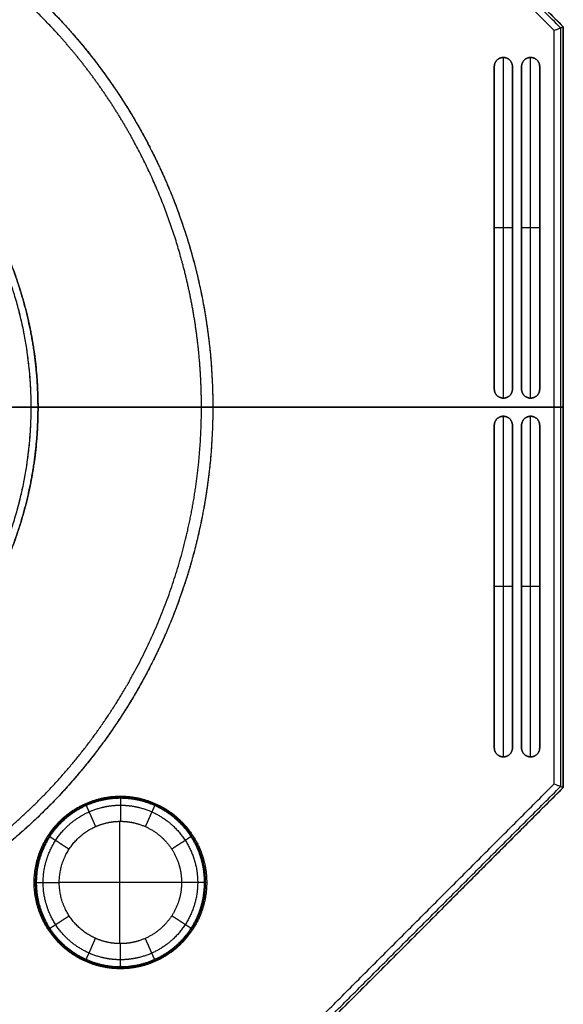
# Model space of a CAD drawing. Units: millimetres. Extents: x -727 to 296, y -446 to 202.
# Drawn here: x 82 to 202, y -131 to 85 of the extents above; entities that cross this region are included whole.
import ezdxf

# ---------------------------------------------------------------- set-up
doc = ezdxf.new("R2010")
doc.units = ezdxf.units.MM
doc.header["$MEASUREMENT"] = 0
doc.layers.add('default', color=18, linetype='Continuous', true_color=0x000000)

msp = doc.modelspace()

# ---------------------------------------------------------------- linework, layer by layer
at = {"layer": 'default'}
for p, q in [((202.2, 83.75, 18.81), (83.75, 202.2, 18.81)), ((202.2, -83.75, 18.81), (202.2, 83.75, 18.81)), ((189, 2, 10), (189, 77, 10)), ((195, 2, 10), (195, 77, 10)), ((191, 39.5, 10), (187, 39.5, 10)), ((197, 39.5, 10), (193, 39.5, 10)), ((202.2, 0, 5), (-202.2, 0, 5)), ((16.2, 0, 34.62), (200.2, 0, 34.62)), ((25, 0, 106.12), (85, 0, 106.12)), ((85, 0, 123.12), (86.5, 0, 123.12)), ((86.5, 0, 123.12), (122.5, 0, 123.12)), ((202.2, 0, 5), (202.2, 0, 32.62)), ((125, 0, 101.12), (82, 0, 101.12)), ((122.5, 0, 123.12), (125, 0, 123.12)), ((189, -77, 10), (189, -2, 10)), ((195, -77, 10), (195, -2, 10)), ((191, -39.5, 10), (187, -39.5, 10)), ((197, -39.5, 10), (193, -39.5, 10)), ((202.2, -83.75, 18.81), (83.75, -202.2, 18.81)), ((104.54, -118.12, -11), (104.54, -91.18, -11)), ((118.12, -104.65, -11), (91.18, -104.65, -11))]:
    msp.add_line(p, q, dxfattribs=at)
for points, degree in [([(83.75, 202.2, 5), (142.98, 142.98, 5), (202.2, 83.75, 5)], 2), ([(83.75, 202.2, 32.62), (142.98, 142.98, 32.62), (202.2, 83.75, 32.62)], 2), ([(200.2, 82.93, 34.62), (141.56, 141.56, 34.62), (82.93, 200.2, 34.62)], 2), ([(201.61, 83.51, 34.03), (142.56, 142.56, 34.03), (83.51, 201.61, 34.03)], 2), ([(200.2, -82.93, 34.62), (200.2, 0, 34.62), (200.2, 82.93, 34.62)], 2), ([(201.61, 83.51, 34.03), (201.61, 0, 34.03), (201.61, -83.51, 34.03)], 2), ([(202.2, 83.75, 5), (202.2, 0, 5), (202.2, -83.75, 5)], 2), ([(202.2, 83.75, 32.62), (202.2, 0, 32.62), (202.2, -83.75, 32.62)], 2), ([(202.2, 83.75, 5), (202.2, 83.75, 18.81), (202.2, 83.75, 32.62)], 2), ([(189, 77, 5), (189, 77, 7.5), (189, 77, 10)], 2), ([(195, 77, 5), (195, 77, 7.5), (195, 77, 10)], 2), ([(187, 75, 5), (187, 51.33, 5), (187, 27.67, 5), (187, 4, 5)], 3), ([(187, 4, 10), (187, 27.67, 10), (187, 51.33, 10), (187, 75, 10)], 3), ([(187, 75, 10), (187, 75, 7.5), (187, 75, 5)], 2), ([(187, 75, 7.5), (187, 51.33, 7.5), (187, 27.67, 7.5), (187, 4, 7.5)], 3), ([(191, 4, 5), (191, 27.67, 5), (191, 51.33, 5), (191, 75, 5)], 3), ([(191, 75, 10), (191, 51.33, 10), (191, 27.67, 10), (191, 4, 10)], 3), ([(191, 75, 10), (191, 75, 7.5), (191, 75, 5)], 2), ([(191, 4, 7.5), (191, 27.67, 7.5), (191, 51.33, 7.5), (191, 75, 7.5)], 3), ([(193, 75, 5), (193, 51.33, 5), (193, 27.67, 5), (193, 4, 5)], 3), ([(193, 4, 10), (193, 27.67, 10), (193, 51.33, 10), (193, 75, 10)], 3), ([(193, 75, 10), (193, 75, 7.5), (193, 75, 5)], 2), ([(193, 75, 7.5), (193, 51.33, 7.5), (193, 27.67, 7.5), (193, 4, 7.5)], 3), ([(197, 4, 5), (197, 27.67, 5), (197, 51.33, 5), (197, 75, 5)], 3), ([(197, 75, 10), (197, 51.33, 10), (197, 27.67, 10), (197, 4, 10)], 3), ([(197, 75, 5), (197, 75, 7.5), (197, 75, 10)], 2), ([(197, 4, 7.5), (197, 27.67, 7.5), (197, 51.33, 7.5), (197, 75, 7.5)], 3), ([(104.83, 68.08, 123.12), (104.83, 68.08, 112.12), (104.83, 68.08, 101.12)], 2), ([(187, 39.5, 5), (187, 39.5, 7.5), (187, 39.5, 10)], 2), ([(191, 39.5, 5), (191, 39.5, 7.5), (191, 39.5, 10)], 2), ([(193, 39.5, 5), (193, 39.5, 7.5), (193, 39.5, 10)], 2), ([(197, 39.5, 5), (197, 39.5, 7.5), (197, 39.5, 10)], 2), ([(119.85, 35.5, 123.12), (119.85, 35.5, 112.12), (119.85, 35.5, 101.12)], 2), ([(122.37, 5.55, 123.12), (122.34, 6.38, 123.12), (122.29, 7.22, 123.12), (122.24, 8.05, 123.12), (122.18, 8.88, 123.12), (122.11, 9.71, 123.12)], 5), ([(122.38, 5.48, 123.12), (122.38, 5.5, 123.12), (122.38, 5.51, 123.12), (122.38, 5.52, 123.12), (122.37, 5.54, 123.12), (122.37, 5.55, 123.12)], 5), ([(122.5, 0, 123.12), (122.5, 1.09, 123.12), (122.49, 2.17, 123.12), (122.46, 3.26, 123.12), (122.43, 4.34, 123.12), (122.38, 5.43, 123.12)], 5), ([(187, 4, 5), (187, 4, 7.5), (187, 4, 10)], 2), ([(191, 4, 10), (191, 4, 7.5), (191, 4, 5)], 2), ([(193, 4, 10), (193, 4, 7.5), (193, 4, 5)], 2), ([(197, 4, 10), (197, 4, 7.5), (197, 4, 5)], 2), ([(85, 0, 106.12), (85, 0, 114.62), (85, 0, 123.12)], 2), ([(189, 2, 5), (189, 2, 7.5), (189, 2, 10)], 2), ([(195, 2, 5), (195, 2, 7.5), (195, 2, 10)], 2), ([(86.5, 0, 123.12), (86.5, 0, 123.12), (86.5, 0, 123.12)], 2), ([(125, 0, 123.12), (125, 0, 112.12), (125, 0, 101.12)], 2), ([(189, -2, 5), (189, -2, 7.5), (189, -2, 10)], 2), ([(195, -2, 5), (195, -2, 7.5), (195, -2, 10)], 2), ([(187, -4, 5), (187, -27.67, 5), (187, -51.33, 5), (187, -75, 5)], 3), ([(187, -75, 10), (187, -51.33, 10), (187, -27.67, 10), (187, -4, 10)], 3), ([(187, -4, 10), (187, -4, 7.5), (187, -4, 5)], 2), ([(187, -75, 7.5), (187, -51.33, 7.5), (187, -27.67, 7.5), (187, -4, 7.5)], 3), ([(191, -75, 5), (191, -51.33, 5), (191, -27.67, 5), (191, -4, 5)], 3), ([(191, -4, 10), (191, -27.67, 10), (191, -51.33, 10), (191, -75, 10)], 3), ([(191, -4, 5), (191, -4, 7.5), (191, -4, 10)], 2), ([(191, -4, 7.5), (191, -27.67, 7.5), (191, -51.33, 7.5), (191, -75, 7.5)], 3), ([(193, -4, 5), (193, -27.67, 5), (193, -51.33, 5), (193, -75, 5)], 3), ([(193, -75, 10), (193, -51.33, 10), (193, -27.67, 10), (193, -4, 10)], 3), ([(193, -4, 5), (193, -4, 7.5), (193, -4, 10)], 2), ([(193, -75, 7.5), (193, -51.33, 7.5), (193, -27.67, 7.5), (193, -4, 7.5)], 3), ([(197, -75, 5), (197, -51.33, 5), (197, -27.67, 5), (197, -4, 5)], 3), ([(197, -4, 10), (197, -27.67, 10), (197, -51.33, 10), (197, -75, 10)], 3), ([(197, -4, 5), (197, -4, 7.5), (197, -4, 10)], 2), ([(197, -4, 7.5), (197, -27.67, 7.5), (197, -51.33, 7.5), (197, -75, 7.5)], 3), ([(119.85, -35.5, 123.12), (119.85, -35.5, 112.12), (119.85, -35.5, 101.12)], 2), ([(187, -39.5, 5), (187, -39.5, 7.5), (187, -39.5, 10)], 2), ([(191, -39.5, 5), (191, -39.5, 7.5), (191, -39.5, 10)], 2), ([(193, -39.5, 5), (193, -39.5, 7.5), (193, -39.5, 10)], 2), ([(197, -39.5, 5), (197, -39.5, 7.5), (197, -39.5, 10)], 2), ([(104.83, -68.08, 123.12), (104.83, -68.08, 112.12), (104.83, -68.08, 101.12)], 2), ([(187, -75, 5), (187, -75, 7.5), (187, -75, 10)], 2), ([(191, -75, 5), (191, -75, 7.5), (191, -75, 10)], 2), ([(193, -75, 5), (193, -75, 7.5), (193, -75, 10)], 2), ([(197, -75, 10), (197, -75, 7.5), (197, -75, 5)], 2), ([(189, -77, 5), (189, -77, 7.5), (189, -77, 10)], 2), ([(195, -77, 5), (195, -77, 7.5), (195, -77, 10)], 2), ([(82.93, -200.2, 34.62), (141.56, -141.56, 34.62), (200.2, -82.93, 34.62)], 2), ([(83.51, -201.61, 34.03), (142.56, -142.56, 34.03), (201.61, -83.51, 34.03)], 2), ([(202.2, -83.75, 5), (142.98, -142.98, 5), (83.75, -202.2, 5)], 2), ([(202.2, -83.75, 32.62), (142.98, -142.98, 32.62), (83.75, -202.2, 32.62)], 2), ([(202.2, -83.75, 32.62), (202.2, -83.75, 18.81), (202.2, -83.75, 5)], 2), ([(104.65, -86.12, -8.48), (104.65, -85.88, -1.74), (104.65, -85.65, 5)], 2), ([(97.11, -87.72, -8.48), (97.02, -87.51, -1.74), (96.92, -87.29, 5)], 2), ([(112.19, -87.72, -8.48), (112.29, -87.51, -1.74), (112.38, -87.29, 5)], 2), ([(89.11, -94.56, -8.48), (88.91, -94.43, -1.74), (88.72, -94.3, 5)], 2), ([(120.2, -94.56, -8.48), (120.39, -94.43, -1.74), (120.59, -94.3, 5)], 2), ([(86.12, -104.65, -8.48), (85.88, -104.65, -1.74), (85.65, -104.65, 5)], 2), ([(123.19, -104.65, -8.48), (123.42, -104.65, -1.74), (123.65, -104.65, 5)], 2), ([(89.11, -114.75, -8.48), (88.91, -114.87, -1.74), (88.72, -115, 5)], 2), ([(120.2, -114.75, -8.48), (120.39, -114.87, -1.74), (120.59, -115, 5)], 2), ([(97.11, -121.58, -8.48), (97.02, -121.8, -1.74), (96.92, -122.01, 5)], 2), ([(104.65, -123.65, 5), (104.65, -123.42, -1.74), (104.65, -123.19, -8.48)], 2), ([(112.19, -121.58, -8.48), (112.29, -121.8, -1.74), (112.38, -122.01, 5)], 2)]:
    msp.add_open_spline(points, degree=degree, dxfattribs=at)
for points, knots in [([(0, 125, 101.12), (9.82, 125, 101.12), (19.63, 124.04, 101.12), (29.33, 122.11, 101.12), (48.2, 116.38, 101.12), (65.61, 107.08, 101.12), (73.82, 101.59, 101.12), (89.07, 89.07, 101.12), (101.59, 73.82, 101.12), (107.08, 65.61, 101.12), (116.38, 48.2, 101.12), (122.11, 29.33, 101.12), (124.04, 19.63, 101.12), (125.96, 0, 101.12), (124.04, -19.63, 101.12), (122.11, -29.33, 101.12), (116.38, -48.2, 101.12), (107.08, -65.61, 101.12), (101.59, -73.82, 101.12), (89.07, -89.07, 101.12), (73.82, -101.59, 101.12), (65.61, -107.08, 101.12), (48.2, -116.38, 101.12), (29.33, -122.11, 101.12), (19.63, -124.04, 101.12), (9.82, -125, 101.12), (0, -125, 101.12)], [0, 0, 0, 0, 0, 0, 49.328068, 49.328068, 49.328068, 98.656136, 98.656136, 98.656136, 147.984203, 147.984203, 147.984203, 197.312271, 197.312271, 197.312271, 246.640339, 246.640339, 246.640339, 295.968407, 295.968407, 295.968407, 345.296475, 345.296475, 345.296475, 394.624542, 394.624542, 394.624542, 394.624542, 394.624542, 394.624542]), ([(0, 125, 123.12), (9.82, 125, 123.12), (19.63, 124.04, 123.12), (29.33, 122.11, 123.12), (48.2, 116.38, 123.12), (65.61, 107.08, 123.12), (73.82, 101.59, 123.12), (89.07, 89.07, 123.12), (101.59, 73.82, 123.12), (107.08, 65.61, 123.12), (116.38, 48.2, 123.12), (122.11, 29.33, 123.12), (124.04, 19.63, 123.12), (125.96, 0, 123.12), (124.04, -19.63, 123.12), (122.11, -29.33, 123.12), (116.38, -48.2, 123.12), (107.08, -65.61, 123.12), (101.59, -73.82, 123.12), (89.07, -89.07, 123.12), (73.82, -101.59, 123.12), (65.61, -107.08, 123.12), (48.2, -116.38, 123.12), (29.33, -122.11, 123.12), (19.63, -124.04, 123.12), (9.82, -125, 123.12), (0, -125, 123.12)], [-394.624542, -394.624542, -394.624542, -394.624542, -394.624542, -394.624542, -345.296475, -345.296475, -345.296475, -295.968407, -295.968407, -295.968407, -246.640339, -246.640339, -246.640339, -197.312271, -197.312271, -197.312271, -147.984203, -147.984203, -147.984203, -98.656136, -98.656136, -98.656136, -49.328068, -49.328068, -49.328068, 0, 0, 0, 0, 0, 0]), ([(0, 125, 112.12), (3.27, 125, 112.12), (6.54, 124.89, 112.12), (9.81, 124.68, 112.12), (20.24, 123.65, 112.12), (30.52, 121.54, 112.12), (37.48, 119.58, 112.12), (51.05, 114.67, 112.12), (63.79, 107.86, 112.12), (69.9, 104.01, 112.12), (81.52, 95.44, 112.12), (91.79, 85.31, 112.12), (96.56, 79.87, 112.12), (105.27, 68.36, 112.12), (112.24, 55.72, 112.12), (115.27, 49.16, 112.12), (120.35, 35.65, 112.12), (123.45, 21.55, 112.12), (124.48, 14.4, 112.12), (125.52, 0, 112.12), (124.48, -14.4, 112.12), (123.45, -21.55, 112.12), (120.35, -35.65, 112.12), (115.27, -49.16, 112.12), (112.24, -55.72, 112.12), (105.27, -68.36, 112.12), (96.56, -79.87, 112.12), (91.79, -85.31, 112.12), (81.52, -95.44, 112.12), (69.9, -104.01, 112.12), (63.79, -107.86, 112.12), (51.05, -114.67, 112.12), (37.48, -119.58, 112.12), (30.52, -121.54, 112.12), (20.24, -123.65, 112.12), (9.81, -124.68, 112.12), (6.54, -124.89, 112.12), (3.27, -125, 112.12), (0, -125, 112.12)], [0, 0, 0, 0, 0, 0, 0.1309, 0.1309, 0.1309, 0.418879, 0.418879, 0.418879, 0.706858, 0.706858, 0.706858, 0.994838, 0.994838, 0.994838, 1.282817, 1.282817, 1.282817, 1.570796, 1.570796, 1.570796, 1.858776, 1.858776, 1.858776, 2.146755, 2.146755, 2.146755, 2.434734, 2.434734, 2.434734, 2.722714, 2.722714, 2.722714, 3.010693, 3.010693, 3.010693, 3.141593, 3.141593, 3.141593, 3.141593, 3.141593, 3.141593]), ([(97.01, 74.8, 123.12), (95.09, 77.3, 123.12), (93.08, 79.73, 123.12), (91, 82.1, 123.12), (82.26, 91.42, 123.12), (72.35, 99.56, 123.12), (64.29, 104.94, 123.12), (47.24, 114.05, 123.12), (28.74, 119.67, 123.12), (19.24, 121.56, 123.12), (0, 123.44, 123.12), (-19.24, 121.56, 123.12), (-28.74, 119.67, 123.12), (-47.24, 114.05, 123.12), (-64.29, 104.94, 123.12), (-72.35, 99.56, 123.12), (-81.28, 92.23, 123.12), (-89.25, 83.94, 123.12), (-90.53, 82.56, 123.12), (-91.78, 81.16, 123.12), (-93, 79.73, 123.12)], [-305.872022, -305.872022, -305.872022, -305.872022, -305.872022, -305.872022, -290.049039, -290.049039, -290.049039, -241.707532, -241.707532, -241.707532, -193.366026, -193.366026, -193.366026, -145.024519, -145.024519, -145.024519, -96.683013, -96.683013, -96.683013, -87.240907, -87.240907, -87.240907, -87.240907, -87.240907, -87.240907]), ([(86.5, 0, 123.12), (86.5, 9.96, 123.12), (85.07, 19.93, 123.12), (82.2, 29.62, 123.12), (73.75, 47.89, 123.12), (60.49, 63.04, 123.12), (52.8, 69.61, 123.12), (38.09, 78.87, 123.12), (21.63, 84.22, 123.12), (14.49, 85.74, 123.12), (7.25, 86.5, 123.12), (0, 86.5, 123.12)], [-137.136381, -137.136381, -137.136381, -137.136381, -137.136381, -137.136381, -86.853041, -86.853041, -86.853041, -36.569702, -36.569702, -36.569702, 0, 0, 0, 0, 0, 0]), ([(0, 86.5, 123.12), (7.25, 86.5, 123.12), (14.49, 85.74, 123.12), (21.63, 84.22, 123.12), (38.09, 78.87, 123.12), (52.8, 69.61, 123.12), (60.49, 63.04, 123.12), (73.75, 47.89, 123.12), (82.2, 29.62, 123.12), (85.07, 19.93, 123.12), (86.5, 9.96, 123.12), (86.5, 0, 123.12)], [0, 0, 0, 0, 0, 0, 36.569702, 36.569702, 36.569702, 86.853041, 86.853041, 86.853041, 137.136381, 137.136381, 137.136381, 137.136381, 137.136381, 137.136381]), ([(0, 86.5, 123.12), (7.25, 86.5, 123.12), (14.49, 85.74, 123.12), (21.63, 84.22, 123.12), (38.09, 78.87, 123.12), (52.8, 69.61, 123.12), (60.49, 63.04, 123.12), (73.75, 47.89, 123.12), (82.2, 29.62, 123.12), (85.07, 19.93, 123.12), (87.93, 0, 123.12), (85.07, -19.93, 123.12), (82.2, -29.62, 123.12), (73.75, -47.89, 123.12), (60.49, -63.04, 123.12), (52.8, -69.61, 123.12), (38.09, -78.87, 123.12), (21.63, -84.22, 123.12), (14.49, -85.74, 123.12), (7.25, -86.5, 123.12), (0, -86.5, 123.12)], [0, 0, 0, 0, 0, 0, 36.569702, 36.569702, 36.569702, 86.853041, 86.853041, 86.853041, 137.136381, 137.136381, 137.136381, 187.41972, 187.41972, 187.41972, 237.70306, 237.70306, 237.70306, 274.272761, 274.272761, 274.272761, 274.272761, 274.272761, 274.272761]), ([(0, -85, 106.12), (13.35, -85, 106.12), (26.7, -82.38, 106.12), (39.37, -77.13, 106.12), (61.96, -61.96, 106.12), (77.13, -39.37, 106.12), (82.38, -26.7, 106.12), (87.62, 0, 106.12), (82.38, 26.7, 106.12), (77.13, 39.37, 106.12), (61.96, 61.96, 106.12), (39.37, 77.13, 106.12), (26.7, 82.38, 106.12), (13.35, 85, 106.12), (0, 85, 106.12)], [0, 0, 0, 0, 0, 0, 68.007432, 68.007432, 68.007432, 136.014863, 136.014863, 136.014863, 204.022295, 204.022295, 204.022295, 272.029727, 272.029727, 272.029727, 272.029727, 272.029727, 272.029727]), ([(0, -85, 123.12), (13.35, -85, 123.12), (26.7, -82.38, 123.12), (39.37, -77.13, 123.12), (61.96, -61.96, 123.12), (77.13, -39.37, 123.12), (82.38, -26.7, 123.12), (87.62, 0, 123.12), (82.38, 26.7, 123.12), (77.13, 39.37, 123.12), (61.96, 61.96, 123.12), (39.37, 77.13, 123.12), (26.7, 82.38, 123.12), (13.35, 85, 123.12), (0, 85, 123.12)], [-272.029727, -272.029727, -272.029727, -272.029727, -272.029727, -272.029727, -204.022295, -204.022295, -204.022295, -136.014863, -136.014863, -136.014863, -68.007432, -68.007432, -68.007432, 0, 0, 0, 0, 0, 0]), ([(0, -85, 114.62), (7.12, -85, 114.62), (14.24, -84.25, 114.62), (21.26, -82.76, 114.62), (37.43, -77.5, 114.62), (51.89, -68.4, 114.62), (59.44, -61.95, 114.62), (72.47, -47.06, 114.62), (80.77, -29.1, 114.62), (83.59, -19.58, 114.62), (86.41, 0, 114.62), (83.59, 19.58, 114.62), (80.77, 29.1, 114.62), (72.47, 47.06, 114.62), (59.44, 61.95, 114.62), (51.89, 68.4, 114.62), (37.43, 77.5, 114.62), (21.26, 82.76, 114.62), (14.24, 84.25, 114.62), (7.12, 85, 114.62), (0, 85, 114.62)], [0, 0, 0, 0, 0, 0, 35.935542, 35.935542, 35.935542, 85.346912, 85.346912, 85.346912, 134.758283, 134.758283, 134.758283, 184.169653, 184.169653, 184.169653, 233.581024, 233.581024, 233.581024, 269.516566, 269.516566, 269.516566, 269.516566, 269.516566, 269.516566]), ([(122.11, 9.82, 123.12), (121.49, 17.45, 123.12), (120.28, 25.03, 123.12), (118.48, 32.5, 123.12), (114.1, 45.98, 123.12), (107.83, 58.67, 123.12), (104.57, 64.29, 123.12), (100.96, 69.68, 123.12), (97.01, 74.8, 123.12)], [9.875281, 9.875281, 9.875281, 9.875281, 9.875281, 9.875281, 48.341506, 48.341506, 48.341506, 80.860029, 80.860029, 80.860029, 80.860029, 80.860029, 80.860029]), ([(-122.5, 0, 123.12), (-122.5, -9.62, 123.12), (-121.56, -19.24, 123.12), (-119.67, -28.74, 123.12), (-114.05, -47.24, 123.12), (-104.94, -64.29, 123.12), (-99.56, -72.35, 123.12), (-87.29, -87.29, 123.12), (-72.35, -99.56, 123.12), (-64.29, -104.94, 123.12), (-47.24, -114.05, 123.12), (-28.74, -119.67, 123.12), (-19.24, -121.56, 123.12), (0, -123.44, 123.12), (19.24, -121.56, 123.12), (28.74, -119.67, 123.12), (47.24, -114.05, 123.12), (64.29, -104.94, 123.12), (72.35, -99.56, 123.12), (87.29, -87.29, 123.12), (99.56, -72.35, 123.12), (104.94, -64.29, 123.12), (114.05, -47.24, 123.12), (119.67, -28.74, 123.12), (121.56, -19.24, 123.12), (122.5, -9.62, 123.12), (122.5, 0, 123.12)], [-386.732052, -386.732052, -386.732052, -386.732052, -386.732052, -386.732052, -338.390545, -338.390545, -338.390545, -290.049039, -290.049039, -290.049039, -241.707532, -241.707532, -241.707532, -193.366026, -193.366026, -193.366026, -145.024519, -145.024519, -145.024519, -96.683013, -96.683013, -96.683013, -48.341506, -48.341506, -48.341506, 0, 0, 0, 0, 0, 0]), ([(86.5, 0, 123.12), (86.5, -9.96, 123.12), (85.07, -19.93, 123.12), (82.2, -29.62, 123.12), (73.75, -47.89, 123.12), (60.49, -63.04, 123.12), (52.8, -69.61, 123.12), (38.09, -78.87, 123.12), (21.63, -84.22, 123.12), (14.49, -85.74, 123.12), (7.25, -86.5, 123.12), (0, -86.5, 123.12)], [137.136381, 137.136381, 137.136381, 137.136381, 137.136381, 137.136381, 187.41972, 187.41972, 187.41972, 237.70306, 237.70306, 237.70306, 274.272761, 274.272761, 274.272761, 274.272761, 274.272761, 274.272761]), ([(0, -86.5, 123.12), (7.25, -86.5, 123.12), (14.49, -85.74, 123.12), (21.63, -84.22, 123.12), (38.09, -78.87, 123.12), (52.8, -69.61, 123.12), (60.49, -63.04, 123.12), (73.75, -47.89, 123.12), (82.2, -29.62, 123.12), (85.07, -19.93, 123.12), (86.5, -9.96, 123.12), (86.5, 0, 123.12)], [-274.272761, -274.272761, -274.272761, -274.272761, -274.272761, -274.272761, -237.70306, -237.70306, -237.70306, -187.41972, -187.41972, -187.41972, -137.136381, -137.136381, -137.136381, -137.136381, -137.136381, -137.136381]), ([(104.65, -123.65, 5), (101.67, -123.65, 5), (98.68, -123.07, 5), (95.85, -121.89, 5), (90.8, -118.5, 5), (87.41, -113.45, 5), (86.24, -110.62, 5), (85.07, -104.65, 5), (86.24, -98.68, 5), (87.41, -95.85, 5), (90.8, -90.8, 5), (95.85, -87.41, 5), (98.68, -86.24, 5), (101.67, -85.65, 5), (104.65, -85.65, 5)], [-60.806656, -60.806656, -60.806656, -60.806656, -60.806656, -60.806656, -45.604992, -45.604992, -45.604992, -30.403328, -30.403328, -30.403328, -15.201664, -15.201664, -15.201664, 0, 0, 0, 0, 0, 0]), ([(104.65, -85.88, -1.74), (103.08, -85.88, -1.74), (101.51, -86.05, -1.74), (99.96, -86.38, -1.74), (96.39, -87.54, -1.74), (93.2, -89.55, -1.74), (91.53, -90.97, -1.74), (88.65, -94.26, -1.74), (86.82, -98.23, -1.74), (86.2, -100.33, -1.74), (85.57, -104.65, -1.74), (86.2, -108.98, -1.74), (86.82, -111.08, -1.74), (88.65, -115.04, -1.74), (91.53, -118.33, -1.74), (93.2, -119.75, -1.74), (96.39, -121.76, -1.74), (99.96, -122.92, -1.74), (101.51, -123.25, -1.74), (103.08, -123.42, -1.74), (104.65, -123.42, -1.74)], [0, 0, 0, 0, 0, 0, 0.418879, 0.418879, 0.418879, 0.994838, 0.994838, 0.994838, 1.570796, 1.570796, 1.570796, 2.146755, 2.146755, 2.146755, 2.722714, 2.722714, 2.722714, 3.141593, 3.141593, 3.141593, 3.141593, 3.141593, 3.141593]), ([(104.65, -86.12, -8.48), (101.74, -86.12, -8.48), (98.83, -86.69, -8.48), (96.07, -87.83, -8.48), (91.14, -91.14, -8.48), (87.83, -96.07, -8.48), (86.69, -98.83, -8.48), (85.55, -104.65, -8.48), (86.69, -110.47, -8.48), (87.83, -113.24, -8.48), (91.14, -118.16, -8.48), (96.07, -121.47, -8.48), (98.83, -122.61, -8.48), (101.74, -123.19, -8.48), (104.65, -123.19, -8.48)], [-6.283185, -6.283185, -6.283185, -6.283185, -6.283185, -6.283185, -5.497787, -5.497787, -5.497787, -4.712389, -4.712389, -4.712389, -3.926991, -3.926991, -3.926991, -3.141593, -3.141593, -3.141593, -3.141593, -3.141593, -3.141593]), ([(104.65, -85.65, 5), (107.64, -85.65, 5), (110.62, -86.24, 5), (113.45, -87.41, 5), (118.5, -90.8, 5), (121.89, -95.85, 5), (123.07, -98.68, 5), (124.24, -104.65, 5), (123.07, -110.62, 5), (121.89, -113.45, 5), (118.5, -118.5, 5), (113.45, -121.89, 5), (110.62, -123.07, 5), (107.64, -123.65, 5), (104.65, -123.65, 5)], [-60.806656, -60.806656, -60.806656, -60.806656, -60.806656, -60.806656, -45.604992, -45.604992, -45.604992, -30.403328, -30.403328, -30.403328, -15.201664, -15.201664, -15.201664, 0, 0, 0, 0, 0, 0]), ([(104.65, -123.42, -1.74), (106.22, -123.42, -1.74), (107.8, -123.25, -1.74), (109.35, -122.92, -1.74), (112.92, -121.76, -1.74), (116.11, -119.75, -1.74), (117.78, -118.33, -1.74), (120.65, -115.04, -1.74), (122.48, -111.08, -1.74), (123.11, -108.98, -1.74), (123.73, -104.65, -1.74), (123.11, -100.33, -1.74), (122.48, -98.23, -1.74), (120.65, -94.26, -1.74), (117.78, -90.97, -1.74), (116.11, -89.55, -1.74), (112.92, -87.54, -1.74), (109.35, -86.38, -1.74), (107.8, -86.05, -1.74), (106.22, -85.88, -1.74), (104.65, -85.88, -1.74)], [3.141593, 3.141593, 3.141593, 3.141593, 3.141593, 3.141593, 3.560472, 3.560472, 3.560472, 4.13643, 4.13643, 4.13643, 4.712389, 4.712389, 4.712389, 5.288348, 5.288348, 5.288348, 5.864306, 5.864306, 5.864306, 6.283185, 6.283185, 6.283185, 6.283185, 6.283185, 6.283185]), ([(104.65, -123.19, -8.48), (107.56, -123.19, -8.48), (110.47, -122.61, -8.48), (113.24, -121.47, -8.48), (118.16, -118.16, -8.48), (121.47, -113.24, -8.48), (122.61, -110.47, -8.48), (123.76, -104.65, -8.48), (122.61, -98.83, -8.48), (121.47, -96.07, -8.48), (118.16, -91.14, -8.48), (113.24, -87.83, -8.48), (110.47, -86.69, -8.48), (107.56, -86.12, -8.48), (104.65, -86.12, -8.48)], [-3.141593, -3.141593, -3.141593, -3.141593, -3.141593, -3.141593, -2.356194, -2.356194, -2.356194, -1.570796, -1.570796, -1.570796, -0.785398, -0.785398, -0.785398, 0, 0, 0, 0, 0, 0]), ([(104.65, -121.67, -10.27), (103.23, -121.67, -10.27), (101.8, -121.52, -10.27), (100.4, -121.22, -10.27), (97.16, -120.17, -10.27), (94.26, -118.35, -10.27), (92.75, -117.06, -10.27), (90.14, -114.08, -10.27), (88.48, -110.48, -10.27), (87.91, -108.57, -10.27), (87.35, -104.65, -10.27), (87.91, -100.73, -10.27), (88.48, -98.82, -10.27), (90.14, -95.23, -10.27), (92.75, -92.25, -10.27), (94.26, -90.96, -10.27), (97.16, -89.13, -10.27), (100.4, -88.08, -10.27), (101.8, -87.78, -10.27), (103.23, -87.63, -10.27), (104.65, -87.63, -10.27)], [3.141593, 3.141593, 3.141593, 3.141593, 3.141593, 3.141593, 3.560472, 3.560472, 3.560472, 4.13643, 4.13643, 4.13643, 4.712389, 4.712389, 4.712389, 5.288348, 5.288348, 5.288348, 5.864306, 5.864306, 5.864306, 6.283185, 6.283185, 6.283185, 6.283185, 6.283185, 6.283185]), ([(104.65, -87.63, -10.27), (106.08, -87.63, -10.27), (107.5, -87.78, -10.27), (108.91, -88.08, -10.27), (112.15, -89.13, -10.27), (115.04, -90.96, -10.27), (116.55, -92.25, -10.27), (119.16, -95.23, -10.27), (120.82, -98.82, -10.27), (121.39, -100.73, -10.27), (121.95, -104.65, -10.27), (121.39, -108.57, -10.27), (120.82, -110.48, -10.27), (119.16, -114.08, -10.27), (116.55, -117.06, -10.27), (115.04, -118.35, -10.27), (112.15, -120.17, -10.27), (108.91, -121.22, -10.27), (107.5, -121.52, -10.27), (106.08, -121.67, -10.27), (104.65, -121.67, -10.27)], [0, 0, 0, 0, 0, 0, 0.418879, 0.418879, 0.418879, 0.994838, 0.994838, 0.994838, 1.570796, 1.570796, 1.570796, 2.146755, 2.146755, 2.146755, 2.722714, 2.722714, 2.722714, 3.141593, 3.141593, 3.141593, 3.141593, 3.141593, 3.141593]), ([(104.65, -118.12, -11), (102.54, -118.12, -11), (100.42, -117.7, -11), (98.41, -116.87, -11), (94.83, -114.47, -11), (92.43, -110.89, -11), (91.6, -108.88, -11), (90.77, -104.65, -11), (91.6, -100.42, -11), (92.43, -98.41, -11), (94.83, -94.83, -11), (98.41, -92.43, -11), (100.42, -91.6, -11), (102.54, -91.18, -11), (104.65, -91.18, -11)], [0, 0, 0, 0, 0, 0, 10.775785, 10.775785, 10.775785, 21.55157, 21.55157, 21.55157, 32.327355, 32.327355, 32.327355, 43.10314, 43.10314, 43.10314, 43.10314, 43.10314, 43.10314]), ([(104.65, -91.18, -11), (106.06, -91.18, -11), (107.47, -91.37, -11), (108.85, -91.74, -11), (111.48, -92.83, -11), (113.74, -94.56, -11), (114.75, -95.57, -11), (116.48, -97.83, -11), (117.57, -100.45, -11), (117.94, -101.83, -11), (118.3, -104.65, -11), (117.94, -107.47, -11), (117.57, -108.85, -11), (116.48, -111.48, -11), (114.75, -113.74, -11), (113.74, -114.75, -11), (111.48, -116.48, -11), (108.85, -117.57, -11), (107.47, -117.94, -11), (106.06, -118.12, -11), (104.65, -118.12, -11)], [0, 0, 0, 0, 0, 0, 7.112467, 7.112467, 7.112467, 14.224935, 14.224935, 14.224935, 21.337402, 21.337402, 21.337402, 28.44987, 28.44987, 28.44987, 35.562337, 35.562337, 35.562337, 42.674804, 42.674804, 42.674804, 42.674804, 42.674804, 42.674804])]:
    msp.add_open_spline(points, degree=5, knots=knots, dxfattribs=at)
at = {"layer": 'default', "extrusion": (-0.382683, 0.92388, 3.86759e-14)}
msp.add_open_spline([(202.2, 83.75, 32.62), (202.2, 83.75, 32.72), (202.18, 83.75, 32.95), (202.1, 83.71, 33.28), (201.95, 83.65, 33.6), (201.74, 83.57, 33.9), (201.48, 83.46, 34.16), (201.18, 83.33, 34.37), (200.86, 83.2, 34.51), (200.53, 83.06, 34.6), (200.31, 82.97, 34.62), (200.2, 82.93, 34.62)], degree=3, knots=[0, 0, 0, 0, 0.325541, 0.6705, 1.032782, 1.408851, 1.79357, 2.180438, 2.562266, 2.932101, 3.284098, 3.284098, 3.284098, 3.284098], dxfattribs=at)
at = {"layer": 'default'}
for points, knots in [([(187, 75, 10), (187, 77, 10), (189, 77, 10), (191, 77, 10), (191, 75, 10)], [-154.566371, -154.566371, -154.566371, -151.424778, -151.424778, -148.283185, -148.283185, -148.283185]), ([(191, 75, 5), (191, 77, 5), (189, 77, 5), (187, 77, 5), (187, 75, 5)], [148.283185, 148.283185, 148.283185, 151.424778, 151.424778, 154.566371, 154.566371, 154.566371]), ([(191, 75, 7.5), (191, 77, 7.5), (189, 77, 7.5), (187, 77, 7.5), (187, 75, 7.5)], [148.283185, 148.283185, 148.283185, 151.424778, 151.424778, 154.566371, 154.566371, 154.566371]), ([(193, 75, 10), (193, 77, 10), (195, 77, 10), (197, 77, 10), (197, 75, 10)], [0, 0, 0, 3.141593, 3.141593, 6.283185, 6.283185, 6.283185]), ([(197, 75, 5), (197, 77, 5), (195, 77, 5), (193, 77, 5), (193, 75, 5)], [-6.283185, -6.283185, -6.283185, -3.141593, -3.141593, 0, 0, 0]), ([(197, 75, 7.5), (197, 77, 7.5), (195, 77, 7.5), (193, 77, 7.5), (193, 75, 7.5)], [-6.283185, -6.283185, -6.283185, -3.141593, -3.141593, 0, 0, 0]), ([(191, 4, 10), (191, 2, 10), (189, 2, 10), (187, 2, 10), (187, 4, 10)], [-77.283185, -77.283185, -77.283185, -74.141593, -74.141593, -71, -71, -71]), ([(187, 4, 5), (187, 2, 5), (189, 2, 5), (191, 2, 5), (191, 4, 5)], [71, 71, 71, 74.141593, 74.141593, 77.283185, 77.283185, 77.283185]), ([(187, 4, 7.5), (187, 2, 7.5), (189, 2, 7.5), (191, 2, 7.5), (191, 4, 7.5)], [71, 71, 71, 74.141593, 74.141593, 77.283185, 77.283185, 77.283185]), ([(197, 4, 10), (197, 2, 10), (195, 2, 10), (193, 2, 10), (193, 4, 10)], [-77.283185, -77.283185, -77.283185, -74.141593, -74.141593, -71, -71, -71]), ([(193, 4, 5), (193, 2, 5), (195, 2, 5), (197, 2, 5), (197, 4, 5)], [71, 71, 71, 74.141593, 74.141593, 77.283185, 77.283185, 77.283185]), ([(193, 4, 7.5), (193, 2, 7.5), (195, 2, 7.5), (197, 2, 7.5), (197, 4, 7.5)], [71, 71, 71, 74.141593, 74.141593, 77.283185, 77.283185, 77.283185]), ([(191, -4, 5), (191, -2, 5), (189, -2, 5), (187, -2, 5), (187, -4, 5)], [-77.283185, -77.283185, -77.283185, -74.141593, -74.141593, -71, -71, -71]), ([(187, -4, 10), (187, -2, 10), (189, -2, 10), (191, -2, 10), (191, -4, 10)], [71, 71, 71, 74.141593, 74.141593, 77.283185, 77.283185, 77.283185]), ([(187, -4, 7.5), (187, -2, 7.5), (189, -2, 7.5), (191, -2, 7.5), (191, -4, 7.5)], [71, 71, 71, 74.141593, 74.141593, 77.283185, 77.283185, 77.283185]), ([(197, -4, 5), (197, -2, 5), (195, -2, 5), (193, -2, 5), (193, -4, 5)], [-77.283185, -77.283185, -77.283185, -74.141593, -74.141593, -71, -71, -71]), ([(193, -4, 10), (193, -2, 10), (195, -2, 10), (197, -2, 10), (197, -4, 10)], [71, 71, 71, 74.141593, 74.141593, 77.283185, 77.283185, 77.283185]), ([(193, -4, 7.5), (193, -2, 7.5), (195, -2, 7.5), (197, -2, 7.5), (197, -4, 7.5)], [71, 71, 71, 74.141593, 74.141593, 77.283185, 77.283185, 77.283185]), ([(187, -75, 5), (187, -77, 5), (189, -77, 5), (191, -77, 5), (191, -75, 5)], [-154.566371, -154.566371, -154.566371, -151.424778, -151.424778, -148.283185, -148.283185, -148.283185]), ([(191, -75, 10), (191, -77, 10), (189, -77, 10), (187, -77, 10), (187, -75, 10)], [148.283185, 148.283185, 148.283185, 151.424778, 151.424778, 154.566371, 154.566371, 154.566371]), ([(191, -75, 7.5), (191, -77, 7.5), (189, -77, 7.5), (187, -77, 7.5), (187, -75, 7.5)], [148.283185, 148.283185, 148.283185, 151.424778, 151.424778, 154.566371, 154.566371, 154.566371]), ([(193, -75, 5), (193, -77, 5), (195, -77, 5), (197, -77, 5), (197, -75, 5)], [0, 0, 0, 3.141593, 3.141593, 6.283185, 6.283185, 6.283185]), ([(197, -75, 10), (197, -77, 10), (195, -77, 10), (193, -77, 10), (193, -75, 10)], [-6.283185, -6.283185, -6.283185, -3.141593, -3.141593, 0, 0, 0]), ([(197, -75, 7.5), (197, -77, 7.5), (195, -77, 7.5), (193, -77, 7.5), (193, -75, 7.5)], [-6.283185, -6.283185, -6.283185, -3.141593, -3.141593, 0, 0, 0])]:
    msp.add_rational_spline(points, [1, 0.707106781187, 1, 0.707106781187, 1], degree=2, knots=knots, dxfattribs=at)
at = {"layer": 'default', "extrusion": (1.87974e-06, 1.51075e-07, -1)}
msp.add_open_spline([(122.11, 9.81, 123.12), (122.11, 9.82, 123.12), (122.11, 9.82, 123.12), (122.11, 9.82, 123.12), (122.11, 9.82, 123.12), (122.11, 9.82, 123.12)], degree=5, dxfattribs=at)
at = {"layer": 'default', "extrusion": (-2.17739e-10, -1.71326e-11, -1)}
msp.add_open_spline([(122.11, 9.71, 123.12), (122.11, 9.73, 123.12), (122.11, 9.75, 123.12), (122.11, 9.77, 123.12), (122.11, 9.79, 123.12), (122.11, 9.81, 123.12)], degree=5, dxfattribs=at)
at = {"layer": 'default', "extrusion": (-1.5774e-09, -7.05881e-11, -1)}
msp.add_open_spline([(122.38, 5.43, 123.12), (122.38, 5.44, 123.12), (122.38, 5.45, 123.12), (122.38, 5.46, 123.12), (122.38, 5.47, 123.12), (122.38, 5.48, 123.12)], degree=5, dxfattribs=at)
at = {"layer": 'default', "extrusion": (4.56497e-14, 1, 4.2097e-14)}
msp.add_rational_spline([(200.2, 0, 34.62), (202.2, 0, 34.62), (202.2, 0, 32.62)], [1, 0.707106781187, 1], degree=2, dxfattribs=at)
at = {"layer": 'default', "extrusion": (0.382683, 0.92388, -4.52378e-13)}
msp.add_open_spline([(200.2, -82.93, 34.62), (200.31, -82.97, 34.62), (200.53, -83.06, 34.6), (200.86, -83.2, 34.51), (201.18, -83.33, 34.37), (201.48, -83.46, 34.16), (201.74, -83.57, 33.9), (201.95, -83.65, 33.6), (202.1, -83.71, 33.28), (202.18, -83.75, 32.95), (202.2, -83.75, 32.72), (202.2, -83.75, 32.62)], degree=3, knots=[-3.284098, -3.284098, -3.284098, -3.284098, -2.932101, -2.562266, -2.180438, -1.79357, -1.408851, -1.032782, -0.6705, -0.325541, 0, 0, 0, 0], dxfattribs=at)
at = {"layer": 'default', "extrusion": (-1, 2.35345e-13, -5.41784e-13)}
msp.add_open_spline([(104.65, -86.12, -8.48), (104.65, -86.14, -9.15), (104.65, -86.57, -9.81), (104.65, -87.41, -10.38), (104.65, -88.56, -10.79), (104.65, -89.87, -11), (104.65, -91.18, -11)], degree=6, dxfattribs=at)
at = {"layer": 'default', "extrusion": (-0.913545, -0.406737, -1.69556e-14)}
msp.add_open_spline([(97.11, -87.72, -8.48), (97.12, -87.73, -8.88), (97.19, -87.88, -9.28), (97.32, -88.18, -9.65), (97.69, -89.01, -10.32), (98.23, -90.23, -10.77), (98.53, -90.91, -10.92), (98.85, -91.63, -11), (99.17, -92.35, -11)], degree=5, knots=[0.017453, 0.017453, 0.017453, 0.017453, 0.017453, 0.017453, 0.794125, 0.794125, 0.794125, 1.570796, 1.570796, 1.570796, 1.570796, 1.570796, 1.570796], dxfattribs=at)
at = {"layer": 'default', "extrusion": (-0.913545, 0.406737, 6.95178e-14)}
msp.add_open_spline([(112.19, -87.72, -8.48), (112.18, -87.73, -8.88), (112.12, -87.88, -9.28), (111.99, -88.18, -9.65), (111.62, -89.01, -10.32), (111.07, -90.23, -10.77), (110.77, -90.91, -10.92), (110.45, -91.63, -11), (110.13, -92.35, -11)], degree=5, knots=[0.017453, 0.017453, 0.017453, 0.017453, 0.017453, 0.017453, 0.794125, 0.794125, 0.794125, 1.570796, 1.570796, 1.570796, 1.570796, 1.570796, 1.570796], dxfattribs=at)
at = {"layer": 'default', "extrusion": (0.544639, 0.838671, -6.92866e-14)}
msp.add_open_spline([(89.11, -94.56, -8.48), (89.12, -94.56, -8.88), (89.26, -94.66, -9.28), (89.53, -94.83, -9.65), (90.29, -95.32, -10.32), (91.41, -96.05, -10.77), (92.04, -96.46, -10.92), (92.7, -96.89, -11), (93.36, -97.32, -11)], degree=5, knots=[0.017453, 0.017453, 0.017453, 0.017453, 0.017453, 0.017453, 0.794125, 0.794125, 0.794125, 1.570796, 1.570796, 1.570796, 1.570796, 1.570796, 1.570796], dxfattribs=at)
at = {"layer": 'default', "extrusion": (-0.544639, 0.838671, 7.83039e-14)}
msp.add_open_spline([(120.2, -94.56, -8.48), (120.18, -94.56, -8.88), (120.04, -94.66, -9.28), (119.78, -94.83, -9.65), (119.02, -95.32, -10.32), (117.89, -96.05, -10.77), (117.27, -96.46, -10.92), (116.61, -96.89, -11), (115.95, -97.32, -11)], degree=5, knots=[0.017453, 0.017453, 0.017453, 0.017453, 0.017453, 0.017453, 0.794125, 0.794125, 0.794125, 1.570796, 1.570796, 1.570796, 1.570796, 1.570796, 1.570796], dxfattribs=at)
at = {"layer": 'default', "extrusion": (7.5315e-14, 1, 4.99906e-14)}
msp.add_open_spline([(86.12, -104.65, -8.48), (86.13, -104.65, -8.88), (86.3, -104.65, -9.28), (86.62, -104.65, -9.65), (87.53, -104.65, -10.32), (88.86, -104.65, -10.77), (89.61, -104.65, -10.92), (90.4, -104.65, -11), (91.18, -104.65, -11)], degree=5, knots=[0.017453, 0.017453, 0.017453, 0.017453, 0.017453, 0.017453, 0.794125, 0.794125, 0.794125, 1.570796, 1.570796, 1.570796, 1.570796, 1.570796, 1.570796], dxfattribs=at)
at = {"layer": 'default', "extrusion": (-8.31931e-14, 1, 7.15069e-14)}
msp.add_open_spline([(123.19, -104.65, -8.48), (123.17, -104.65, -8.88), (123.01, -104.65, -9.28), (122.69, -104.65, -9.65), (121.78, -104.65, -10.32), (120.44, -104.65, -10.77), (119.69, -104.65, -10.92), (118.91, -104.65, -11), (118.12, -104.65, -11)], degree=5, knots=[0.017453, 0.017453, 0.017453, 0.017453, 0.017453, 0.017453, 0.794125, 0.794125, 0.794125, 1.570796, 1.570796, 1.570796, 1.570796, 1.570796, 1.570796], dxfattribs=at)
at = {"layer": 'default', "extrusion": (-0.544639, 0.838671, 8.77836e-14)}
msp.add_open_spline([(89.11, -114.75, -8.48), (89.12, -114.74, -8.88), (89.26, -114.65, -9.28), (89.53, -114.47, -9.65), (90.29, -113.98, -10.32), (91.41, -113.25, -10.77), (92.04, -112.84, -10.92), (92.7, -112.42, -11), (93.36, -111.99, -11)], degree=5, knots=[0.017453, 0.017453, 0.017453, 0.017453, 0.017453, 0.017453, 0.794125, 0.794125, 0.794125, 1.570796, 1.570796, 1.570796, 1.570796, 1.570796, 1.570796], dxfattribs=at)
at = {"layer": 'default', "extrusion": (0.544639, 0.838671, 9.71092e-14)}
msp.add_open_spline([(120.2, -114.75, -8.48), (120.18, -114.74, -8.88), (120.04, -114.65, -9.28), (119.78, -114.47, -9.65), (119.02, -113.98, -10.32), (117.89, -113.25, -10.77), (117.27, -112.84, -10.92), (116.61, -112.42, -11), (115.95, -111.99, -11)], degree=5, knots=[0.017453, 0.017453, 0.017453, 0.017453, 0.017453, 0.017453, 0.794125, 0.794125, 0.794125, 1.570796, 1.570796, 1.570796, 1.570796, 1.570796, 1.570796], dxfattribs=at)
at = {"layer": 'default', "extrusion": (-0.913545, 0.406737, -1.03429e-13)}
msp.add_open_spline([(97.11, -121.58, -8.48), (97.12, -121.57, -8.88), (97.19, -121.42, -9.28), (97.32, -121.13, -9.65), (97.69, -120.3, -10.32), (98.23, -119.08, -10.77), (98.53, -118.39, -10.92), (98.85, -117.67, -11), (99.17, -116.96, -11)], degree=5, knots=[0.017453, 0.017453, 0.017453, 0.017453, 0.017453, 0.017453, 0.794125, 0.794125, 0.794125, 1.570796, 1.570796, 1.570796, 1.570796, 1.570796, 1.570796], dxfattribs=at)
at = {"layer": 'default', "extrusion": (-0.913545, -0.406737, 4.71673e-13)}
msp.add_open_spline([(112.19, -121.58, -8.48), (112.18, -121.57, -8.88), (112.12, -121.42, -9.28), (111.99, -121.13, -9.65), (111.62, -120.3, -10.32), (111.07, -119.08, -10.77), (110.77, -118.39, -10.92), (110.45, -117.67, -11), (110.13, -116.96, -11)], degree=5, knots=[0.017453, 0.017453, 0.017453, 0.017453, 0.017453, 0.017453, 0.794125, 0.794125, 0.794125, 1.570796, 1.570796, 1.570796, 1.570796, 1.570796, 1.570796], dxfattribs=at)
at = {"layer": 'default', "extrusion": (-1, -1.82391e-13, -4.35135e-13)}
msp.add_open_spline([(104.65, -123.19, -8.48), (104.65, -123.16, -9.28), (104.65, -122.52, -10.07), (104.65, -121.27, -10.69), (104.65, -119.69, -11), (104.65, -118.12, -11)], degree=5, dxfattribs=at)

doc.saveas('drawing.dxf')
